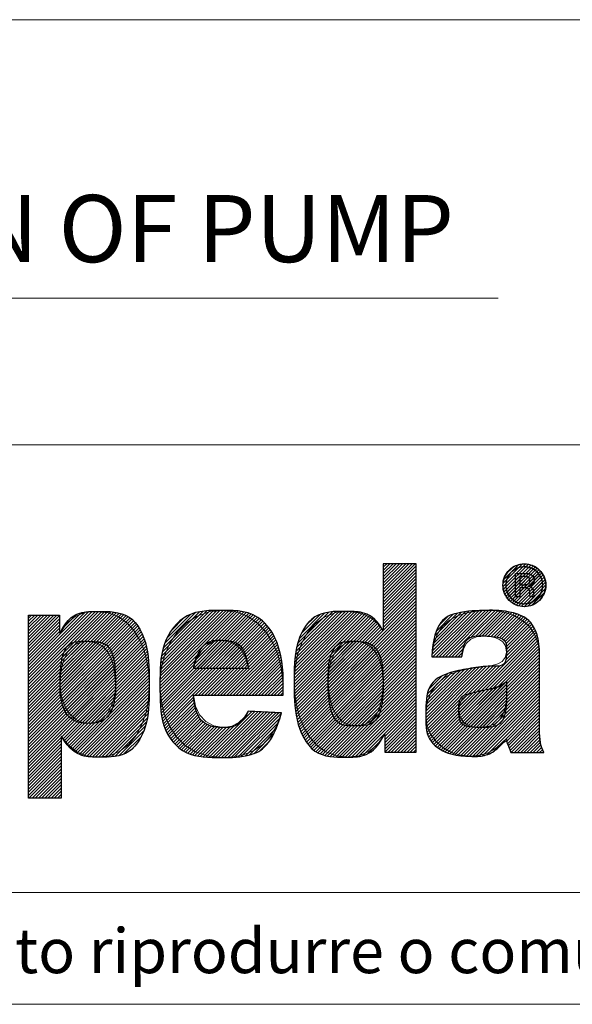
# Model space of a CAD drawing. Units: millimetres. Extents: x 0 to 210, y 1 to 298.
# Drawn here: x 53 to 78, y 1 to 45 of the extents above; entities that cross this region are included whole.
import ezdxf

# ---------------------------------------------------------------- set-up
doc = ezdxf.new("R2010")
doc.units = ezdxf.units.MM
doc.layers.add('1', color=3, linetype='Continuous')
doc.styles.add('SLDTEXTSTYLE23', font='TXT', dxfattribs={"width": 0.645})
doc.styles.add('SLDTEXTSTYLE25', font='TXT', dxfattribs={"width": 0.69})

# ---------------------------------------------------------------- blocks, each defined once
blk = doc.blocks.new('CALPEDA')
at = {"layer": '1', "color": 250, "linetype": 'Continuous', "lineweight": 18}
for p, q in [((17.9, 5.191), (17.823, 5.191)), ((17.823, 5.191), (17.823, 5.123)), ((17.823, 5.123), (17.823, 4.934)), ((17.823, 4.934), (17.823, 4.652)), ((18.073, 5.191), (17.9, 5.191)), ((18.309, 5.191), (18.073, 5.191)), ((18.576, 5.191), (18.309, 5.191)), ((18.841, 5.191), (18.576, 5.191)), ((19.071, 5.191), (18.841, 5.191)), ((19.234, 5.191), (19.071, 5.191)), ((19.295, 5.191), (19.234, 5.191)), ((19.295, 5.109), (19.295, 5.191)), ((19.295, 4.89), (19.295, 5.109)), ((19.295, 4.551), (19.295, 4.89)), ((23.24, 4.588), (23.454, 4.906)), ((23.454, 4.906), (23.754, 5.112)), ((23.844, 5.005), (23.546, 4.811)), ((23.754, 5.112), (24.13, 5.185)), ((24.129, 5.053), (23.844, 5.005)), ((24.477, 4.979), (24.129, 5.053)), ((24.13, 5.185), (24.489, 5.119)), ((24.714, 4.811), (24.477, 4.979)), ((24.489, 5.119), (24.809, 4.906)), ((24.809, 4.906), (25.016, 4.606)), ((17.823, 4.652), (17.823, 4.303)), ((19.295, 4.11), (19.295, 4.551)), ((23.174, 4.23), (23.24, 4.588)), ((23.379, 4.576), (23.306, 4.229)), ((23.546, 4.811), (23.379, 4.576)), ((23.744, 4.681), (23.744, 4.757)), ((23.744, 4.757), (23.798, 4.757)), ((23.744, 4.525), (23.744, 4.681)), ((23.744, 4.322), (23.744, 4.525)), ((23.798, 4.757), (23.918, 4.757)), ((23.918, 4.757), (24.043, 4.757)), ((23.99, 4.625), (23.928, 4.625)), ((23.928, 4.625), (23.928, 4.57)), ((23.928, 4.57), (23.928, 4.447)), ((23.928, 4.447), (23.928, 4.319)), ((24.056, 4.625), (23.99, 4.625)), ((24.043, 4.757), (24.113, 4.757)), ((24.088, 4.625), (24.056, 4.625)), ((24.302, 4.593), (24.088, 4.625)), ((24.113, 4.757), (24.172, 4.756)), ((24.172, 4.756), (24.401, 4.72)), ((24.313, 4.587), (24.302, 4.593)), ((24.383, 4.461), (24.313, 4.587)), ((24.319, 4.296), (24.384, 4.435)), ((24.384, 4.435), (24.383, 4.461)), ((24.401, 4.72), (24.502, 4.648)), ((24.502, 4.648), (24.565, 4.453)), ((24.565, 4.453), (24.56, 4.397)), ((24.906, 4.514), (24.714, 4.811)), ((24.954, 4.229), (24.906, 4.514)), ((25.016, 4.606), (25.09, 4.23)), ((17.823, 4.303), (17.823, 3.913)), ((19.295, 3.583), (19.295, 4.11)), ((23.247, 3.851), (23.174, 4.23)), ((23.306, 4.229), (23.354, 3.942)), ((23.744, 4.104), (23.744, 4.322)), ((23.744, 3.906), (23.744, 4.104)), ((23.928, 4.319), (23.928, 4.25)), ((23.928, 4.25), (23.964, 4.25)), ((23.989, 4.117), (23.928, 4.117)), ((23.928, 4.117), (23.928, 4.055)), ((23.928, 4.055), (23.928, 3.918)), ((23.964, 4.25), (24.035, 4.25)), ((24.048, 4.117), (23.989, 4.117)), ((24.035, 4.25), (24.097, 4.25)), ((24.076, 4.117), (24.048, 4.117)), ((24.273, 4.089), (24.076, 4.117)), ((24.097, 4.25), (24.275, 4.273)), ((24.284, 4.084), (24.273, 4.089)), ((24.275, 4.273), (24.319, 4.296)), ((24.375, 3.94), (24.284, 4.084)), ((24.462, 4.245), (24.309, 4.194)), ((24.309, 4.194), (24.326, 4.191)), ((24.326, 4.191), (24.49, 4.091)), ((24.56, 4.397), (24.462, 4.245)), ((24.49, 4.091), (24.548, 3.929)), ((24.881, 3.88), (24.954, 4.229)), ((25.09, 4.23), (25.023, 3.87)), ((17.823, 3.913), (17.823, 3.509)), ((19.295, 2.987), (19.295, 3.583)), ((23.452, 3.551), (23.247, 3.851)), ((23.354, 3.942), (23.545, 3.643)), ((23.769, 3.336), (23.452, 3.551)), ((23.545, 3.643), (23.783, 3.474)), ((23.744, 3.762), (23.744, 3.906)), ((23.744, 3.707), (23.744, 3.762)), ((23.807, 3.707), (23.744, 3.707)), ((23.888, 3.707), (23.807, 3.707)), ((23.928, 3.707), (23.888, 3.707)), ((23.928, 3.918), (23.928, 3.777)), ((23.928, 3.777), (23.928, 3.707)), ((24.384, 3.845), (24.375, 3.94)), ((24.384, 3.793), (24.384, 3.845)), ((24.384, 3.762), (24.384, 3.793)), ((24.388, 3.73), (24.384, 3.762)), ((24.388, 3.729), (24.388, 3.73)), ((24.39, 3.717), (24.388, 3.729)), ((24.393, 3.707), (24.39, 3.717)), ((24.455, 3.707), (24.393, 3.707)), ((24.418, 3.45), (24.714, 3.643)), ((24.528, 3.707), (24.455, 3.707)), ((24.809, 3.551), (24.507, 3.343)), ((24.565, 3.707), (24.528, 3.707)), ((24.548, 3.929), (24.548, 3.903)), ((24.548, 3.903), (24.548, 3.852)), ((24.548, 3.852), (24.55, 3.774)), ((24.55, 3.774), (24.559, 3.72)), ((24.559, 3.72), (24.565, 3.707)), ((24.714, 3.643), (24.881, 3.88)), ((25.023, 3.87), (24.809, 3.551)), ((10.636, 3.105), (10.043, 3.039)), ((11.238, 3.034), (10.636, 3.105)), ((17.823, 3.509), (17.823, 3.117)), ((17.823, 3.117), (17.823, 2.764)), ((22.487, 3.104), (22.002, 3.074)), ((22.883, 3.084), (22.487, 3.104)), ((23.277, 3.007), (22.883, 3.084)), ((24.13, 3.269), (23.769, 3.336)), ((23.783, 3.474), (24.129, 3.401)), ((24.129, 3.401), (24.418, 3.45)), ((24.507, 3.343), (24.13, 3.269)), ((3.357, 2.893), (1.972, 2.893)), ((1.972, -5.292), (1.972, 2.893)), ((3.357, 2.104), (3.357, 2.893)), ((4.053, 2.831), (3.681, 2.534)), ((4.483, 3.004), (4.053, 2.831)), ((4.956, 3.061), (4.483, 3.004)), ((5.527, 2.993), (4.956, 3.061)), ((5.969, 2.825), (5.527, 2.993)), ((6.347, 2.566), (5.969, 2.825)), ((9.506, 2.85), (9.032, 2.55)), ((10.043, 3.039), (9.506, 2.85)), ((11.752, 2.84), (11.238, 3.034)), ((12.197, 2.538), (11.752, 2.84)), ((15.182, 2.805), (14.775, 2.507)), ((15.662, 2.995), (15.182, 2.805)), ((16.215, 3.061), (15.662, 2.995)), ((16.673, 3.014), (16.215, 3.061)), ((17.01, 2.91), (16.673, 3.014)), ((17.319, 2.743), (17.01, 2.91)), ((17.59, 2.507), (17.319, 2.743)), ((17.823, 2.764), (17.823, 2.476)), ((19.295, 2.34), (19.295, 2.987)), ((20.782, 2.667), (20.48, 2.399)), ((21.142, 2.863), (20.782, 2.667)), ((21.551, 2.996), (21.142, 2.863)), ((22.002, 3.074), (21.551, 2.996)), ((23.665, 2.869), (23.277, 3.007)), ((24.027, 2.666), (23.665, 2.869)), ((24.342, 2.394), (24.027, 2.666)), ((3.681, 2.534), (3.377, 2.104)), ((6.664, 2.229), (6.347, 2.566)), ((6.921, 1.823), (6.664, 2.229)), ((9.032, 2.55), (8.628, 2.152)), ((12.572, 2.143), (12.197, 2.538)), ((14.775, 2.507), (14.441, 2.116)), ((17.812, 2.199), (17.59, 2.507)), ((17.823, 2.476), (17.823, 2.279)), ((17.823, 2.279), (17.823, 2.199)), ((19.295, 1.66), (19.295, 2.34)), ((20.48, 2.399), (20.243, 2.052)), ((24.592, 2.047), (24.342, 2.394)), ((3.377, 2.104), (3.357, 2.104)), ((7.118, 1.36), (6.921, 1.823)), ((8.628, 2.152), (8.299, 1.667)), ((10.239, 1.708), (10.606, 1.766)), ((10.606, 1.766), (10.956, 1.711)), ((12.875, 1.671), (12.572, 2.143)), ((14.441, 2.116), (14.18, 1.648)), ((17.823, 2.199), (17.802, 2.199)), ((17.802, 2.199), (17.812, 2.199)), ((20.243, 2.052), (20.08, 1.617)), ((21.539, 1.64), (21.734, 1.822)), ((21.734, 1.822), (21.993, 1.928)), ((21.993, 1.928), (22.392, 1.958)), ((22.392, 1.958), (22.587, 1.94)), ((22.587, 1.94), (22.796, 1.897)), ((22.796, 1.897), (22.997, 1.82)), ((22.997, 1.82), (23.167, 1.699)), ((24.756, 1.621), (24.592, 2.047)), ((3.736, 1.274), (3.959, 1.513)), ((3.959, 1.513), (4.247, 1.668)), ((4.247, 1.668), (4.639, 1.722)), ((4.639, 1.722), (4.995, 1.66)), ((4.995, 1.66), (5.28, 1.505)), ((5.28, 1.505), (5.5, 1.27)), ((7.257, 0.851), (7.118, 1.36)), ((8.299, 1.667), (8.055, 1.11)), ((9.699, 1.302), (9.941, 1.541)), ((9.941, 1.541), (10.239, 1.708)), ((10.956, 1.711), (11.251, 1.57)), ((11.251, 1.57), (11.491, 1.337)), ((11.491, 1.337), (11.672, 1.005)), ((13.105, 1.137), (12.875, 1.671)), ((14.18, 1.648), (13.993, 1.117)), ((15.667, 1.209), (15.905, 1.488)), ((15.905, 1.488), (16.215, 1.664)), ((16.215, 1.664), (16.609, 1.722)), ((16.609, 1.722), (16.966, 1.655)), ((16.966, 1.655), (17.263, 1.482)), ((17.263, 1.482), (17.499, 1.216)), ((19.295, 0.962), (19.295, 1.66)), ((20.08, 1.617), (19.995, 1.035)), ((21.345, 1.035), (21.409, 1.378)), ((21.409, 1.378), (21.539, 1.64)), ((23.167, 1.699), (23.287, 1.524)), ((23.287, 1.524), (23.332, 1.24)), ((24.815, 1.111), (24.756, 1.621)), ((3.463, 0.603), (3.573, 0.965)), ((3.573, 0.965), (3.736, 1.274)), ((5.5, 1.27), (5.66, 0.971)), ((5.66, 0.971), (5.769, 0.621)), ((8.055, 1.11), (7.9, 0.491)), ((9.403, 0.75), (9.519, 1.026)), ((9.519, 1.026), (9.699, 1.302)), ((11.672, 1.005), (11.802, 0.509)), ((13.261, 0.556), (13.105, 1.137)), ((13.993, 1.117), (13.88, 0.539)), ((15.499, 0.844), (15.667, 1.209)), ((17.499, 1.216), (17.672, 0.87)), ((19.295, 0.265), (19.295, 0.962)), ((19.995, 1.035), (20.07, 1.035)), ((20.07, 1.035), (20.262, 1.035)), ((20.262, 1.035), (20.524, 1.035)), ((20.524, 1.035), (20.811, 1.035)), ((20.811, 1.035), (21.075, 1.035)), ((21.075, 1.035), (21.268, 1.035)), ((21.268, 1.035), (21.345, 1.035)), ((23.278, 0.992), (23.146, 0.821)), ((23.332, 1.24), (23.278, 0.992)), ((24.815, 1.031), (24.815, 1.111)), ((24.815, 0.834), (24.815, 1.031)), ((3.4, 0.204), (3.463, 0.603)), ((5.769, 0.621), (5.832, 0.235)), ((7.34, 0.305), (7.257, 0.851)), ((7.9, 0.491), (7.843, -0.22)), ((9.358, 0.509), (9.403, 0.75)), ((9.437, 0.509), (9.358, 0.509)), ((9.628, 0.509), (9.437, 0.509)), ((9.904, 0.509), (9.628, 0.509)), ((10.236, 0.509), (9.904, 0.509)), ((10.596, 0.509), (10.236, 0.509)), ((10.954, 0.509), (10.596, 0.509)), ((11.282, 0.509), (10.954, 0.509)), ((11.552, 0.509), (11.282, 0.509)), ((11.734, 0.509), (11.552, 0.509)), ((11.802, 0.509), (11.734, 0.509)), ((13.341, -0.056), (13.261, 0.556)), ((13.88, 0.539), (13.841, -0.086)), ((15.399, 0.411), (15.499, 0.844)), ((17.672, 0.87), (17.78, 0.457)), ((17.78, 0.457), (17.821, -0.063)), ((21.636, 0.494), (21.247, 0.408)), ((22.051, 0.552), (21.636, 0.494)), ((22.389, 0.592), (22.051, 0.552)), ((22.691, 0.639), (22.389, 0.592)), ((22.947, 0.709), (22.691, 0.639)), ((23.146, 0.821), (22.947, 0.709)), ((24.815, 0.547), (24.815, 0.834)), ((24.815, 0.195), (24.815, 0.547)), ((3.377, -0.217), (3.4, 0.204)), ((5.832, 0.235), (5.857, -0.217)), ((7.367, -0.264), (7.34, 0.305)), ((15.367, -0.075), (15.399, 0.411)), ((19.295, -0.414), (19.295, 0.265)), ((20.512, 0.067), (20.202, -0.208)), ((20.867, 0.269), (20.512, 0.067)), ((21.247, 0.408), (20.867, 0.269)), ((24.815, -0.196), (24.815, 0.195)), ((3.41, -0.615), (3.377, -0.217)), ((5.857, -0.217), (5.839, -0.537)), ((7.33, -0.88), (7.367, -0.264)), ((7.843, -0.22), (7.891, -0.902)), ((13.344, -0.685), (13.341, -0.056)), ((13.841, -0.086), (13.87, -0.646)), ((15.391, -0.52), (15.367, -0.075)), ((17.821, -0.063), (17.806, -0.491)), ((19.295, -1.059), (19.295, -0.414)), ((20.202, -0.208), (19.955, -0.564)), ((22.145, -0.496), (22.463, -0.43)), ((22.463, -0.43), (22.772, -0.356)), ((22.772, -0.356), (23.051, -0.259)), ((23.051, -0.259), (23.334, -0.074)), ((23.334, -0.074), (23.334, -0.139)), ((23.334, -0.139), (23.334, -0.292)), ((23.334, -0.292), (23.334, -0.477)), ((24.815, -0.598), (24.815, -0.196)), ((3.498, -0.956), (3.41, -0.615)), ((5.776, -0.866), (5.669, -1.182)), ((5.839, -0.537), (5.776, -0.866)), ((7.22, -1.463), (7.33, -0.88)), ((9.435, -1.174), (9.345, -0.685)), ((9.345, -0.685), (9.423, -0.685)), ((9.423, -0.685), (9.641, -0.685)), ((9.641, -0.685), (9.969, -0.685)), ((9.969, -0.685), (10.38, -0.685)), ((10.38, -0.685), (10.847, -0.685)), ((10.847, -0.685), (11.341, -0.685)), ((11.341, -0.685), (11.836, -0.685)), ((11.836, -0.685), (12.304, -0.685)), ((12.304, -0.685), (12.716, -0.685)), ((12.716, -0.685), (13.045, -0.685)), ((13.045, -0.685), (13.264, -0.685)), ((13.264, -0.685), (13.344, -0.685)), ((13.87, -0.646), (13.956, -1.189)), ((15.459, -0.916), (15.391, -0.52)), ((17.806, -0.491), (17.753, -0.898)), ((19.955, -0.564), (19.79, -1.009)), ((21.341, -0.883), (21.488, -0.74)), ((21.488, -0.74), (21.67, -0.638)), ((21.67, -0.638), (21.876, -0.565)), ((21.876, -0.565), (22.145, -0.496)), ((23.33, -0.874), (23.31, -1.082)), ((23.334, -0.708), (23.33, -0.874)), ((23.334, -0.477), (23.334, -0.635)), ((23.334, -0.635), (23.334, -0.708)), ((24.815, -0.987), (24.815, -0.598)), ((3.64, -1.274), (3.498, -0.956)), ((3.833, -1.551), (3.64, -1.274)), ((5.669, -1.182), (5.516, -1.468)), ((7.891, -0.902), (8.032, -1.523)), ((9.618, -1.564), (9.435, -1.174)), ((13.956, -1.189), (14.099, -1.703)), ((15.575, -1.28), (15.459, -0.916)), ((15.744, -1.595), (15.575, -1.28)), ((17.654, -1.268), (17.501, -1.586)), ((17.753, -0.898), (17.654, -1.268)), ((19.295, -1.651), (19.295, -1.059)), ((19.79, -1.009), (19.725, -1.561)), ((21.209, -1.342), (21.244, -1.08)), ((21.244, -1.08), (21.341, -0.883)), ((23.263, -1.313), (23.176, -1.548)), ((23.31, -1.082), (23.263, -1.313)), ((24.815, -1.334), (24.815, -0.987)), ((4.077, -1.768), (3.833, -1.551)), ((5.314, -1.704), (5.064, -1.871)), ((5.516, -1.468), (5.314, -1.704)), ((7.037, -2.003), (7.22, -1.463)), ((8.032, -1.523), (8.263, -2.074)), ((9.89, -1.862), (9.618, -1.564)), ((11.616, -1.669), (11.364, -1.904)), ((11.786, -1.406), (11.616, -1.669)), ((11.863, -1.41), (11.786, -1.406)), ((12.038, -1.419), (11.863, -1.41)), ((12.278, -1.431), (12.038, -1.419)), ((12.55, -1.445), (12.278, -1.431)), ((12.82, -1.458), (12.55, -1.445)), ((13.054, -1.47), (12.82, -1.458)), ((13.04, -2.106), (13.281, -1.482)), ((13.219, -1.479), (13.054, -1.47)), ((13.281, -1.482), (13.219, -1.479)), ((14.099, -1.703), (14.301, -2.176)), ((15.97, -1.842), (15.744, -1.595)), ((17.501, -1.586), (17.286, -1.835)), ((19.295, -2.175), (19.295, -1.651)), ((19.725, -1.561), (19.779, -2.022)), ((21.263, -1.67), (21.209, -1.342)), ((21.407, -1.895), (21.263, -1.67)), ((23.176, -1.548), (23.038, -1.767)), ((24.815, -1.615), (24.815, -1.334)), ((24.815, -1.803), (24.815, -1.615)), ((4.37, -1.908), (4.077, -1.768)), ((4.71, -1.951), (4.37, -1.908)), ((5.064, -1.871), (4.71, -1.951)), ((6.782, -2.482), (7.037, -2.003)), ((8.263, -2.074), (8.577, -2.546)), ((10.248, -2.056), (9.89, -1.862)), ((10.688, -2.135), (10.248, -2.056)), ((11.054, -2.073), (10.688, -2.135)), ((11.364, -1.904), (11.054, -2.073)), ((12.761, -2.551), (13.04, -2.106)), ((14.301, -2.176), (14.561, -2.593)), ((16.257, -2.003), (15.97, -1.842)), ((16.609, -2.061), (16.257, -2.003)), ((16.999, -1.999), (16.609, -2.061)), ((17.286, -1.835), (16.999, -1.999)), ((19.295, -2.612), (19.295, -2.175)), ((19.779, -2.022), (19.939, -2.421)), ((21.619, -2.037), (21.407, -1.895)), ((21.875, -2.111), (21.619, -2.037)), ((22.154, -2.132), (21.875, -2.111)), ((22.558, -2.078), (22.154, -2.132)), ((22.836, -1.95), (22.558, -2.078)), ((23.038, -1.767), (22.836, -1.95)), ((24.811, -2.367), (24.815, -1.872)), ((24.815, -1.872), (24.815, -1.803)), ((3.428, -2.526), (3.449, -2.526)), ((3.428, -2.526), (3.428, -5.292)), ((3.449, -2.526), (3.748, -2.922)), ((6.455, -2.884), (6.782, -2.482)), ((8.577, -2.546), (8.97, -2.93)), ((12.426, -2.9), (12.761, -2.551)), ((14.561, -2.593), (14.88, -2.943)), ((17.566, -2.891), (17.874, -2.443)), ((17.874, -2.443), (17.895, -2.443)), ((17.895, -2.443), (17.895, -2.498)), ((17.895, -2.498), (17.895, -2.638)), ((17.895, -2.638), (17.895, -2.821)), ((19.295, -2.945), (19.295, -2.612)), ((19.939, -2.421), (20.184, -2.756)), ((22.907, -3.031), (23.33, -2.624)), ((23.33, -2.624), (23.359, -2.788)), ((24.833, -2.669), (24.811, -2.367)), ((3.748, -2.922), (4.12, -3.211)), ((6.055, -3.192), (6.455, -2.884)), ((8.97, -2.93), (9.439, -3.219)), ((12.041, -3.161), (12.426, -2.9)), ((14.88, -2.943), (15.257, -3.212)), ((17.184, -3.205), (17.566, -2.891)), ((17.895, -2.821), (17.895, -3.008)), ((17.895, -3.008), (17.895, -3.158)), ((19.295, -3.158), (19.295, -2.945)), ((20.184, -2.756), (20.494, -3.024)), ((20.494, -3.024), (20.848, -3.225)), ((22.512, -3.259), (22.907, -3.031)), ((23.359, -2.788), (23.417, -2.956)), ((23.417, -2.956), (23.523, -3.248)), ((24.873, -2.905), (24.833, -2.669)), ((24.93, -3.093), (24.873, -2.905)), ((4.12, -3.211), (4.545, -3.391)), ((4.545, -3.391), (5.039, -3.458)), ((5.039, -3.458), (5.583, -3.389)), ((5.583, -3.389), (6.055, -3.192)), ((9.439, -3.219), (9.977, -3.403)), ((9.977, -3.403), (10.636, -3.473)), ((10.636, -3.473), (11.141, -3.441)), ((11.141, -3.441), (11.611, -3.339)), ((11.611, -3.339), (12.041, -3.161)), ((15.257, -3.212), (15.694, -3.388)), ((15.694, -3.388), (16.247, -3.458)), ((16.247, -3.458), (16.739, -3.395)), ((16.739, -3.395), (17.184, -3.205)), ((17.895, -3.158), (17.895, -3.232)), ((17.895, -3.232), (17.953, -3.232)), ((17.953, -3.232), (18.106, -3.232)), ((18.106, -3.232), (18.323, -3.232)), ((18.323, -3.232), (18.574, -3.232)), ((18.574, -3.232), (18.827, -3.232)), ((18.827, -3.232), (19.052, -3.232)), ((19.052, -3.232), (19.218, -3.232)), ((19.218, -3.232), (19.295, -3.232)), ((19.295, -3.232), (19.295, -3.158)), ((20.848, -3.225), (21.225, -3.355)), ((21.225, -3.355), (21.636, -3.415)), ((21.636, -3.415), (22.087, -3.386)), ((22.087, -3.386), (22.512, -3.259)), ((23.523, -3.248), (23.585, -3.248)), ((23.585, -3.248), (23.747, -3.248)), ((23.747, -3.248), (23.978, -3.248)), ((23.978, -3.248), (24.244, -3.248)), ((24.244, -3.248), (24.512, -3.248)), ((24.512, -3.248), (24.749, -3.248)), ((24.749, -3.248), (24.923, -3.248)), ((24.923, -3.248), (25, -3.248)), ((25, -3.248), (24.93, -3.093)), ((1.972, -5.292), (3.428, -5.292))]:
    blk.add_line(p, q, dxfattribs=at)
blk = doc.blocks.new('SW_HATCH_8')
at = {"color": 0, "linetype": 'Continuous', "lineweight": 18}
for p, q in [((2.855, 0.168), (-0.135, -2.822)), ((2.996, 0.168), (-0.135, -2.964)), ((3.137, 0.168), (-0.135, -3.105)), ((2.711, 0.166), (-0.135, -2.681)), ((3.277, 0.165), (-0.135, -3.247)), ((2.564, 0.16), (-0.135, -2.54)), ((3.413, 0.16), (-0.135, -3.388)), ((3.545, 0.151), (-0.135, -3.53)), ((2.409, 0.146), (-0.135, -2.398)), ((3.672, 0.137), (-0.135, -3.671)), ((3.794, 0.117), (-0.135, -3.812)), ((2.235, 0.114), (-0.135, -2.257)), ((3.911, 0.092), (-0.135, -3.954)), ((4.021, 0.062), (-0.135, -4.095)), ((4.126, 0.025), (-0.135, -4.237)), ((0, 0), (-0.135, -0.135)), ((0.141, 0), (-0.135, -0.277)), ((0.283, 0), (-0.135, -0.418)), ((0.424, 0), (-0.135, -0.56)), ((0.566, 0), (-0.135, -0.701)), ((0.707, 0), (-0.135, -0.843)), ((0.849, 0), (-0.135, -0.984)), ((0.99, 0), (-0.135, -1.125)), ((1.131, 0), (-0.135, -1.267)), ((2.026, 0.046), (1.372, -0.608)), ((4.225, -0.018), (-0.135, -4.378)), ((1.249, -0.023), (-0.135, -1.408)), ((4.317, -0.067), (-0.135, -4.519)), ((4.402, -0.123), (-0.135, -4.661)), ((1.249, -0.165), (-0.135, -1.55)), ((4.482, -0.185), (-0.135, -4.802)), ((4.555, -0.253), (-0.135, -4.944)), ((1.249, -0.306), (-0.135, -1.691)), ((4.624, -0.326), (-0.135, -5.085)), ((4.688, -0.403), (-0.135, -5.227)), ((1.249, -0.448), (-0.135, -1.832)), ((4.748, -0.485), (-0.135, -5.368)), ((4.803, -0.571), (-0.135, -5.509)), ((1.249, -0.589), (-0.135, -1.974)), ((4.855, -0.66), (-0.135, -5.651)), ((1.249, -0.731), (-0.135, -2.115)), ((4.903, -0.754), (-0.135, -5.792)), ((4.948, -0.85), (-0.135, -5.934)), ((4.989, -0.95), (-0.135, -6.075)), ((5.027, -1.054), (-0.135, -6.217)), ((5.063, -1.16), (-0.135, -6.358)), ((5.094, -1.269), (-0.135, -6.499)), ((5.123, -1.382), (-0.135, -6.641)), ((5.149, -1.498), (-0.135, -6.782)), ((5.172, -1.616), (1.352, -5.437)), ((5.192, -1.738), (1.404, -5.525)), ((5.208, -1.863), (1.46, -5.612)), ((5.222, -1.99), (1.517, -5.695)), ((5.234, -2.12), (1.577, -5.777)), ((5.242, -2.253), (1.641, -5.854)), ((5.249, -2.388), (1.708, -5.929)), ((5.254, -2.524), (1.779, -5.999)), ((5.257, -2.663), (1.855, -6.064)), ((5.259, -2.802), (1.937, -6.124)), ((5.259, -2.943), (2.025, -6.177)), ((5.26, -3.084), (2.121, -6.223)), ((5.26, -3.226), (2.223, -6.262)), ((5.259, -3.367), (2.332, -6.294)), ((5.258, -3.51), (2.449, -6.32)), ((5.256, -3.654), (2.573, -6.337)), ((5.252, -3.799), (2.705, -6.346)), ((5.245, -3.947), (2.842, -6.35)), ((5.235, -4.099), (2.982, -6.352)), ((5.221, -4.254), (3.124, -6.352)), ((5.201, -4.416), (3.266, -6.351)), ((5.174, -4.584), (3.412, -6.346)), ((5.136, -4.763), (3.563, -6.336)), ((5.085, -4.956), (3.724, -6.317)), ((5.013, -5.169), (3.899, -6.284)), ((1.321, -5.467), (-0.135, -6.924)), ((1.321, -5.609), (-0.135, -7.065)), ((4.905, -5.419), (4.103, -6.221)), ((1.321, -5.75), (-0.135, -7.207)), ((1.321, -5.891), (-0.135, -7.348)), ((1.321, -6.033), (-0.135, -7.489)), ((4.672, -5.794), (4.418, -6.047)), ((1.321, -6.174), (-0.135, -7.631)), ((1.321, -6.316), (-0.135, -7.772)), ((1.321, -6.457), (-0.135, -7.914)), ((1.321, -6.598), (-0.135, -8.055)), ((1.321, -6.74), (-0.124, -8.185)), ((1.321, -6.881), (0.017, -8.185)), ((1.321, -7.023), (0.159, -8.185)), ((1.321, -7.164), (0.3, -8.185)), ((1.321, -7.306), (0.442, -8.185)), ((1.321, -7.447), (0.583, -8.185)), ((1.321, -7.588), (0.724, -8.185)), ((1.321, -7.73), (0.866, -8.185)), ((1.321, -7.871), (1.007, -8.185)), ((1.321, -8.013), (1.149, -8.185)), ((1.321, -8.154), (1.29, -8.185))]:
    blk.add_line(p, q, dxfattribs=at)
blk = doc.blocks.new('SW_HATCH_9')
at = {"color": 0, "linetype": 'Continuous', "lineweight": 18}
for p, q in [((-0.51, -2.207), (2.591, 0.894)), ((-0.51, -2.348), (2.728, 0.89)), ((-0.51, -2.49), (2.862, 0.882)), ((-0.508, -2.064), (2.451, 0.896)), ((-0.506, -1.92), (2.31, 0.896)), ((-0.501, -1.774), (2.169, 0.896)), ((-0.494, -1.626), (2.026, 0.895)), ((-0.483, -1.473), (1.882, 0.892)), ((-0.468, -1.316), (1.735, 0.886)), ((-0.51, -2.631), (2.992, 0.87)), ((-0.509, -2.772), (3.116, 0.853)), ((-0.507, -2.911), (3.236, 0.831)), ((-0.504, -3.049), (3.35, 0.804)), ((-0.499, -3.186), (3.459, 0.772)), ((-0.491, -3.32), (3.562, 0.734)), ((-0.482, -3.451), (3.661, 0.691)), ((-0.469, -3.58), (3.755, 0.644)), ((-0.453, -3.706), (3.845, 0.592)), ((-0.445, -1.152), (1.584, 0.877)), ((-0.434, -3.828), (3.93, 0.536)), ((-0.414, -0.979), (1.426, 0.86)), ((-0.411, -3.947), (4.011, 0.475)), ((-0.369, -0.793), (1.259, 0.834)), ((-0.303, -0.586), (1.075, 0.793)), ((-0.199, -0.34), (0.863, 0.722)), ((0, 0), (0.564, 0.564)), ((-0.385, -4.062), (4.088, 0.411)), ((-0.355, -4.173), (4.161, 0.343)), ((1.066, -2.894), (4.231, 0.271)), ((1.207, -2.894), (4.298, 0.196)), ((1.349, -2.894), (4.361, 0.118)), ((1.49, -2.894), (4.42, 0.036)), ((1.631, -2.894), (4.477, -0.048)), ((1.773, -2.894), (4.53, -0.137)), ((1.914, -2.894), (4.581, -0.228)), ((2.056, -2.894), (4.628, -0.322)), ((2.197, -2.894), (4.672, -0.419)), ((2.338, -2.894), (4.713, -0.519)), ((2.48, -2.894), (4.752, -0.622)), ((2.621, -2.894), (4.787, -0.728)), ((2.763, -2.894), (4.82, -0.837)), ((2.904, -2.894), (4.85, -0.948)), ((3.046, -2.894), (4.877, -1.063)), ((3.187, -2.894), (4.902, -1.18)), ((3.328, -2.894), (4.923, -1.299)), ((3.47, -2.894), (4.943, -1.421)), ((3.611, -2.894), (4.959, -1.546)), ((3.753, -2.894), (4.973, -1.673)), ((3.894, -2.894), (4.985, -1.803)), ((4.036, -2.894), (4.994, -1.936)), ((4.177, -2.894), (5.001, -2.07)), ((4.318, -2.894), (5.005, -2.208)), ((4.46, -2.894), (5.007, -2.347)), ((4.601, -2.894), (5.006, -2.489)), ((4.743, -2.894), (5.003, -2.634)), ((-0.321, -4.28), (0.998, -2.962)), ((4.884, -2.894), (4.997, -2.781)), ((-0.282, -4.384), (1.011, -3.09)), ((-0.24, -4.483), (1.028, -3.215)), ((-0.195, -4.579), (1.049, -3.336)), ((-0.145, -4.671), (1.074, -3.452)), ((-0.093, -4.76), (1.104, -3.563)), ((-0.036, -4.845), (1.14, -3.669)), ((0.023, -4.926), (1.182, -3.768)), ((0.087, -5.004), (1.23, -3.861)), ((0.154, -5.079), (1.286, -3.947)), ((1.547, -5.666), (3.59, -3.623)), ((1.68, -5.674), (3.724, -3.63)), ((1.817, -5.679), (3.859, -3.637)), ((1.955, -5.681), (3.993, -3.643)), ((2.096, -5.682), (4.128, -3.65)), ((2.237, -5.682), (4.263, -3.657)), ((2.379, -5.682), (4.397, -3.664)), ((2.522, -5.681), (4.532, -3.671)), ((2.666, -5.678), (4.666, -3.677)), ((2.814, -5.671), (4.801, -3.684)), ((2.967, -5.66), (4.926, -3.701)), ((3.126, -5.642), (4.864, -3.904)), ((3.412, -3.659), (3.455, -3.616)), ((0.224, -5.15), (1.35, -4.024)), ((0.298, -5.217), (1.423, -4.093)), ((0.377, -5.28), (1.504, -4.153)), ((0.459, -5.339), (1.594, -4.205)), ((0.546, -5.394), (1.691, -4.248)), ((0.637, -5.444), (1.798, -4.283)), ((0.734, -5.489), (1.913, -4.31)), ((0.835, -5.529), (2.037, -4.327)), ((0.942, -5.563), (2.168, -4.337)), ((1.054, -5.593), (2.304, -4.342)), ((1.171, -5.618), (2.443, -4.345)), ((1.292, -5.638), (2.593, -4.337)), ((1.417, -5.654), (2.78, -4.291)), ((3.296, -5.614), (4.791, -4.118)), ((3.479, -5.572), (4.703, -4.348)), ((3.683, -5.51), (4.587, -4.606)), ((3.956, -5.378), (4.391, -4.943))]:
    blk.add_line(p, q, dxfattribs=at)
blk = doc.blocks.new('SW_HATCH_10')
at = {"color": 0, "linetype": 'Continuous', "lineweight": 18}
for p, q in [((0.458, 0.034), (-0.78, -1.204)), ((0.321, 0.038), (-0.76, -1.043)), ((0.174, 0.033), (-0.714, -0.855)), ((0.594, 0.028), (-0.658, -1.223)), ((0, 0), (-0.622, -0.622)), ((0.725, 0.018), (-0.516, -1.223)), ((0.849, 0.001), (-0.375, -1.223)), ((0.964, -0.026), (-0.233, -1.223)), ((1.069, -0.063), (-0.092, -1.223)), ((1.164, -0.108), (0.049, -1.223)), ((1.249, -0.166), (0.191, -1.223)), ((1.321, -0.235), (0.332, -1.223)), ((1.382, -0.315), (0.474, -1.223)), ((1.434, -0.404), (0.615, -1.223)), ((1.479, -0.501), (0.757, -1.223)), ((1.518, -0.603), (0.898, -1.223)), ((1.552, -0.71), (1.039, -1.223)), ((1.583, -0.821), (1.181, -1.223)), ((1.61, -0.936), (1.322, -1.223)), ((1.634, -1.053), (1.464, -1.223)), ((1.655, -1.173), (1.605, -1.223))]:
    blk.add_line(p, q, dxfattribs=at)
blk = doc.blocks.new('SW_HATCH_11')
at = {"color": 0, "linetype": 'Continuous', "lineweight": 18}
for p, q in [((3.459, 2.752), (3.477, 2.77)), ((3.459, 2.611), (3.619, 2.77)), ((3.459, 2.469), (3.76, 2.77)), ((3.459, 2.328), (3.901, 2.77)), ((3.459, 2.186), (4.043, 2.77)), ((3.459, 2.045), (4.184, 2.77)), ((3.459, 1.904), (4.326, 2.77)), ((3.459, 1.762), (4.467, 2.77)), ((3.459, 1.621), (4.608, 2.77)), ((3.459, 1.479), (4.75, 2.77)), ((3.459, 1.338), (4.891, 2.77)), ((3.459, 1.197), (4.932, 2.669)), ((3.459, 1.055), (4.932, 2.528)), ((3.459, 0.914), (4.932, 2.386)), ((3.459, 0.772), (4.932, 2.245)), ((3.459, 0.631), (4.932, 2.103)), ((3.459, 0.489), (4.932, 1.962)), ((3.459, 0.348), (4.932, 1.82)), ((3.459, 0.207), (4.932, 1.679)), ((3.459, 0.065), (4.932, 1.538)), ((3.459, -0.076), (4.932, 1.396)), ((-0.391, -4.209), (4.932, 1.113)), ((-0.363, -4.322), (4.932, 0.972)), ((3.459, -0.218), (4.932, 1.255)), ((-0.522, -2.36), (2.436, 0.598)), ((-0.522, -2.502), (2.552, 0.572)), ((-0.522, -2.643), (2.662, 0.541)), ((-0.522, -2.784), (2.763, 0.501)), ((-0.521, -2.218), (2.314, 0.617)), ((-0.52, -2.075), (2.186, 0.63)), ((-0.52, -2.924), (2.857, 0.452)), ((-0.516, -1.931), (2.051, 0.637)), ((-0.511, -1.784), (1.912, 0.639)), ((-0.502, -1.634), (1.771, 0.64)), ((-0.49, -1.48), (1.63, 0.64)), ((-0.472, -1.321), (1.487, 0.638)), ((-0.448, -1.155), (1.341, 0.634)), ((-0.414, -0.98), (1.189, 0.623)), ((-0.367, -0.791), (1.029, 0.604)), ((-0.332, -4.433), (4.932, 0.831)), ((-0.3, -0.583), (0.854, 0.571)), ((-0.297, -4.54), (4.932, 0.689)), ((-0.261, -4.645), (4.932, 0.548)), ((-0.199, -0.34), (0.653, 0.512)), ((-0.518, -3.063), (2.942, 0.396)), ((-0.513, -3.2), (3.021, 0.334)), ((-0.507, -3.336), (3.094, 0.266)), ((-0.499, -3.469), (3.163, 0.193)), ((-0.488, -3.599), (3.227, 0.116)), ((-0.474, -3.727), (3.287, 0.035)), ((-0.221, -4.746), (4.932, 0.406)), ((-0.178, -4.845), (4.932, 0.265)), ((-0.132, -4.941), (4.932, 0.123)), ((0, 0), (0.367, 0.367)), ((-0.458, -3.852), (3.345, -0.05)), ((-0.438, -3.974), (3.399, -0.137)), ((-0.416, -4.093), (3.455, -0.222)), ((-0.083, -5.033), (4.932, -0.018)), ((-0.031, -5.122), (4.932, -0.159)), ((0.024, -5.208), (4.932, -0.301)), ((0.084, -5.29), (4.932, -0.442)), ((0.147, -5.368), (4.932, -0.584)), ((0.215, -5.442), (4.932, -0.725)), ((0.287, -5.511), (4.932, -0.867)), ((0.365, -5.575), (4.932, -1.008)), ((0.449, -5.632), (4.932, -1.149)), ((0.539, -5.683), (4.932, -1.291)), ((0.636, -5.728), (4.932, -1.432)), ((0.738, -5.767), (4.932, -1.574)), ((0.847, -5.799), (4.932, -1.715)), ((0.962, -5.826), (4.932, -1.856)), ((1.083, -5.847), (4.932, -1.998)), ((1.209, -5.862), (4.932, -2.139)), ((1.341, -5.872), (4.932, -2.281)), ((1.477, -5.877), (4.932, -2.422)), ((1.616, -5.879), (4.932, -2.564)), ((1.757, -5.88), (4.932, -2.705)), ((1.899, -5.879), (4.932, -2.846)), ((2.042, -5.877), (4.932, -2.988)), ((2.191, -5.87), (4.932, -3.129)), ((2.349, -5.853), (4.932, -3.271)), ((2.528, -5.816), (4.932, -3.412)), ((3.532, -4.953), (4.932, -3.554)), ((3.532, -5.095), (4.932, -3.695)), ((3.532, -5.236), (4.932, -3.836)), ((3.532, -5.378), (4.932, -3.978)), ((3.532, -5.519), (4.932, -4.119)), ((3.539, -5.654), (4.932, -4.261)), ((3.68, -5.654), (4.932, -4.402)), ((3.821, -5.654), (4.932, -4.543)), ((3.963, -5.654), (4.932, -4.685)), ((4.104, -5.654), (4.932, -4.826)), ((2.749, -5.736), (3.373, -5.113)), ((4.246, -5.654), (4.932, -4.968)), ((4.387, -5.654), (4.932, -5.109)), ((4.529, -5.654), (4.932, -5.251)), ((4.67, -5.654), (4.932, -5.392)), ((4.811, -5.654), (4.932, -5.533))]:
    blk.add_line(p, q, dxfattribs=at)
blk = doc.blocks.new('SW_HATCH_12')
at = {"color": 0, "linetype": 'Continuous', "lineweight": 18}
for p, q in [((1.247, 0.257), (-0.712, -1.702)), ((1.095, 0.247), (-0.701, -1.549)), ((0.939, 0.232), (-0.684, -1.391)), ((1.395, 0.264), (-0.665, -1.797)), ((0.778, 0.212), (-0.662, -1.228)), ((0.609, 0.185), (-0.631, -1.056)), ((0.431, 0.148), (-0.588, -0.871)), ((1.541, 0.268), (-0.524, -1.797)), ((0.24, 0.099), (-0.524, -0.665)), ((0, 0), (-0.402, -0.402)), ((1.685, 0.271), (-0.383, -1.797)), ((1.83, 0.274), (-0.241, -1.797)), ((1.972, 0.275), (-0.1, -1.797)), ((2.112, 0.273), (0.042, -1.797)), ((2.247, 0.268), (1.063, -0.917)), ((2.378, 0.257), (1.245, -0.876)), ((2.505, 0.242), (1.398, -0.865)), ((2.627, 0.223), (1.537, -0.867)), ((2.745, 0.2), (1.672, -0.873)), ((2.861, 0.174), (1.806, -0.881)), ((2.973, 0.145), (1.938, -0.891)), ((3.083, 0.113), (2.065, -0.905)), ((3.188, 0.076), (2.188, -0.923)), ((3.287, 0.035), (2.304, -0.949)), ((3.381, -0.013), (2.408, -0.986)), ((3.469, -0.067), (2.497, -1.039)), ((3.55, -0.127), (2.563, -1.114)), ((3.626, -0.193), (2.604, -1.215)), ((3.816, -0.427), (2.618, -1.625)), ((3.695, -0.265), (2.621, -1.339)), ((3.758, -0.343), (2.623, -1.478)), ((3.954, -0.713), (-0.817, -5.484)), ((3.989, -0.819), (-0.761, -5.569)), ((3.913, -0.612), (2.585, -1.941)), ((3.867, -0.517), (2.609, -1.775)), ((4.019, -0.93), (-0.698, -5.647)), ((4.045, -1.046), (-0.628, -5.72)), ((4.065, -1.167), (-0.554, -5.786)), ((4.081, -1.293), (-0.475, -5.849)), ((0.739, -1.241), (0.183, -1.797)), ((4.092, -1.423), (-0.391, -5.906)), ((4.099, -1.557), (-0.303, -5.96)), ((4.102, -1.696), (-0.211, -6.009)), ((0.68, -1.441), (0.325, -1.797)), ((0.651, -1.611), (0.466, -1.797)), ((4.102, -1.837), (-0.115, -6.054)), ((4.102, -1.979), (-0.014, -6.095)), ((4.102, -2.12), (0.091, -6.132)), ((0.634, -1.77), (0.607, -1.797)), ((1.419, -2.258), (-0.989, -4.666)), ((1.254, -2.282), (-0.989, -4.525)), ((1.085, -2.309), (-0.988, -4.382)), ((0.916, -2.337), (-0.986, -4.239)), ((1.578, -2.24), (-0.985, -4.803)), ((0.746, -2.365), (-0.983, -4.095)), ((0.573, -2.396), (-0.978, -3.948)), ((1.732, -2.228), (-0.975, -4.935)), ((0.395, -2.433), (-0.968, -3.796)), ((1.877, -2.224), (-0.96, -5.061)), ((0.207, -2.48), (-0.951, -3.638)), ((2.018, -2.224), (-0.937, -5.179)), ((0.001, -2.544), (-0.922, -3.467)), ((2.161, -2.223), (-0.905, -5.29)), ((2.316, -2.209), (-0.866, -5.391)), ((-0.235, -2.639), (-0.866, -3.27)), ((4.102, -2.262), (0.201, -6.163)), ((4.102, -2.403), (0.316, -6.189)), ((4.102, -2.544), (0.437, -6.21)), ((4.102, -2.686), (0.563, -6.225)), ((4.102, -2.827), (0.694, -6.235)), ((4.102, -2.969), (0.828, -6.243)), ((4.102, -3.11), (0.964, -6.249)), ((4.102, -3.252), (1.101, -6.253)), ((4.102, -3.393), (1.241, -6.255)), ((4.102, -3.534), (1.388, -6.249)), ((4.102, -3.676), (1.549, -6.229)), ((4.102, -3.817), (1.739, -6.181)), ((4.102, -3.959), (2.003, -6.058)), ((4.102, -4.1), (2.62, -5.582)), ((4.102, -4.242), (2.659, -5.685)), ((4.102, -4.383), (2.702, -5.783)), ((4.102, -4.524), (2.744, -5.882)), ((4.102, -4.666), (2.782, -5.986)), ((4.099, -4.811), (2.83, -6.079)), ((4.096, -4.955), (2.972, -6.079)), ((4.096, -5.097), (3.113, -6.079)), ((4.099, -5.235), (3.255, -6.079)), ((4.107, -5.368), (3.396, -6.079)), ((4.119, -5.498), (3.537, -6.079)), ((4.137, -5.621), (3.679, -6.079)), ((4.16, -5.739), (3.82, -6.079)), ((4.191, -5.85), (3.962, -6.079)), ((4.228, -5.954), (4.103, -6.079)), ((4.272, -6.051), (4.244, -6.079))]:
    blk.add_line(p, q, dxfattribs=at)
blk = doc.blocks.new('SW_HATCH_13')
at = {"color": 0, "linetype": 'Continuous', "lineweight": 18}
for p, q in [((1.779, 0.506), (-0.052, -1.325)), ((1.889, 0.475), (0.04, -1.374)), ((0.578, 0.154), (-0.236, -0.66)), ((0.761, 0.196), (-0.235, -0.801)), ((0.393, 0.111), (-0.235, -0.517)), ((0.941, 0.234), (-0.229, -0.936)), ((0.207, 0.066), (-0.226, -0.368)), ((1.116, 0.267), (-0.212, -1.061)), ((0, 0), (-0.186, -0.186)), ((1.288, 0.298), (-0.18, -1.17)), ((1.476, 0.345), (-0.127, -1.258)), ((1.889, 0.334), (0.148, -1.408)), ((1.889, 0.192), (0.266, -1.431)), ((1.889, 0.051), (0.394, -1.444)), ((1.889, -0.091), (0.53, -1.45)), ((1.886, -0.235), (0.669, -1.452)), ((1.88, -0.383), (0.811, -1.452)), ((1.868, -0.537), (0.953, -1.451)), ((1.846, -0.699), (1.102, -1.444)), ((1.808, -0.879), (1.267, -1.42)), ((1.721, -1.108), (1.485, -1.344))]:
    blk.add_line(p, q, dxfattribs=at)
blk = doc.blocks.new('SW_HATCH_14')
at = {"color": 0, "linetype": 'Continuous', "lineweight": 18}
for p, q in [((0, 0), (-0.026, -0.026)), ((0.141, 0), (-0.026, -0.168)), ((0.283, 0), (-0.026, -0.309)), ((0.423, -0.001), (-0.026, -0.45)), ((0.553, -0.013), (-0.026, -0.592)), ((0.658, -0.049), (-0.026, -0.733)), ((0.745, -0.104), (0.209, -0.64)), ((0.789, -0.2), (0.35, -0.64)), ((0.794, -0.337), (0.572, -0.559)), ((0.158, -0.691), (-0.026, -0.875)), ((0.158, -0.832), (-0.026, -1.016)), ((0.566, -0.566), (0.475, -0.656)), ((0.667, -0.606), (0.564, -0.709)), ((0.731, -0.683), (0.607, -0.807)), ((0.774, -0.782), (0.614, -0.942)), ((0.158, -0.973), (0.081, -1.05)), ((0.777, -0.92), (0.647, -1.05)), ((0.792, -1.046), (0.788, -1.05))]:
    blk.add_line(p, q, dxfattribs=at)
blk = doc.blocks.new('SW_HATCH_15')
at = {"color": 0, "linetype": 'Continuous', "lineweight": 18}
for p, q in [((0, 0), (0.134, 0.134)), ((0, -0.141), (0.269, 0.128)), ((0.041, -0.242), (0.381, 0.098)), ((0.183, -0.242), (0.448, 0.024)), ((0.348, -0.218), (0.453, -0.112))]:
    blk.add_line(p, q, dxfattribs=at)
blk = doc.blocks.new('SW_HATCH_16')
at = {"color": 0, "linetype": 'Continuous', "lineweight": 18}
for p, q in [((1.008, 0.018), (-0.627, -1.617)), ((0.878, 0.029), (-0.623, -1.472)), ((0.743, 0.036), (-0.616, -1.323)), ((0.605, 0.039), (-0.605, -1.171)), ((0.467, 0.042), (-0.589, -1.013)), ((0.324, 0.041), (-0.564, -0.847)), ((0.173, 0.031), (-0.526, -0.668)), ((0, 0), (-0.463, -0.463)), ((1.346, -0.069), (-0.632, -2.046)), ((1.244, -0.029), (-0.631, -1.904)), ((1.131, -0.001), (-0.63, -1.761)), ((1.435, -0.121), (-0.629, -2.184)), ((1.511, -0.187), (-0.62, -2.317)), ((1.574, -0.264), (-0.605, -2.444)), ((1.628, -0.351), (-0.584, -2.564)), ((1.674, -0.448), (-0.558, -2.679)), ((1.712, -0.551), (-0.527, -2.79)), ((1.744, -0.661), (-0.492, -2.896)), ((1.77, -0.776), (-0.452, -2.997)), ((1.791, -0.896), (-0.406, -3.093)), ((1.808, -1.02), (-0.353, -3.182)), ((1.822, -1.148), (-0.294, -3.264)), ((1.832, -1.279), (-0.227, -3.338)), ((1.839, -1.414), (-0.152, -3.405)), ((1.844, -1.55), (-0.069, -3.463)), ((1.846, -1.689), (0.022, -3.513)), ((1.848, -1.829), (0.122, -3.555)), ((1.849, -1.969), (0.23, -3.589)), ((1.848, -2.112), (0.347, -3.613)), ((1.842, -2.259), (0.472, -3.629)), ((1.828, -2.414), (0.607, -3.635)), ((1.803, -2.581), (0.751, -3.633)), ((1.766, -2.76), (0.909, -3.617)), ((1.71, -2.957), (1.09, -3.577)), ((1.572, -3.236), (1.358, -3.45))]:
    blk.add_line(p, q, dxfattribs=at)
blk = doc.blocks.new('SW_HATCH_17')
at = {"color": 0, "linetype": 'Continuous', "lineweight": 18}
for p, q in [((0.866, 0.017), (-0.667, -1.515)), ((0.735, 0.028), (-0.664, -1.371)), ((0.599, 0.033), (-0.657, -1.223)), ((0.461, 0.036), (-0.646, -1.07)), ((0.319, 0.037), (-0.625, -0.908)), ((0.17, 0.028), (-0.591, -0.732)), ((0, 0), (-0.527, -0.527)), ((0.986, -0.004), (-0.667, -1.657)), ((1.096, -0.036), (-0.667, -1.799)), ((1.194, -0.079), (-0.667, -1.94)), ((1.283, -0.132), (-0.665, -2.08)), ((1.362, -0.194), (-0.662, -2.217)), ((1.433, -0.264), (-0.655, -2.352)), ((1.496, -0.343), (-0.645, -2.484)), ((1.551, -0.429), (-0.631, -2.611)), ((1.598, -0.523), (-0.613, -2.735)), ((1.639, -0.624), (-0.591, -2.854)), ((1.674, -0.73), (-0.565, -2.969)), ((1.703, -0.843), (-0.534, -3.079)), ((1.727, -0.96), (-0.497, -3.184)), ((1.747, -1.082), (-0.455, -3.284)), ((1.762, -1.208), (-0.407, -3.377)), ((1.773, -1.338), (-0.351, -3.462)), ((1.781, -1.471), (-0.285, -3.538)), ((1.786, -1.608), (-0.209, -3.603)), ((1.787, -1.748), (-0.12, -3.655)), ((1.786, -1.89), (-0.018, -3.695)), ((1.784, -2.034), (0.096, -3.722)), ((1.779, -2.181), (0.221, -3.738)), ((1.771, -2.33), (0.355, -3.747)), ((1.76, -2.482), (0.494, -3.749)), ((1.744, -2.64), (0.635, -3.749)), ((1.721, -2.805), (0.778, -3.747)), ((1.686, -2.981), (0.93, -3.737)), ((1.629, -3.179), (1.102, -3.707)), ((1.455, -3.495), (1.39, -3.559))]:
    blk.add_line(p, q, dxfattribs=at)
blk = doc.blocks.new('SW_HATCH_18')
at = {"color": 0, "linetype": 'Continuous', "lineweight": 18}
for p, q in [((0.552, 0.127), (-0.469, -0.893)), ((0.41, 0.127), (-0.468, -0.751)), ((0.678, 0.112), (-0.453, -1.019)), ((0.242, 0.1), (-0.442, -0.583)), ((0.79, 0.083), (-0.425, -1.132)), ((0.892, 0.043), (-0.385, -1.233)), ((0, 0), (-0.341, -0.341)), ((0.984, -0.006), (-0.335, -1.325)), ((1.067, -0.064), (-0.278, -1.409)), ((1.144, -0.129), (-0.212, -1.485)), ((1.213, -0.201), (-0.14, -1.555)), ((1.276, -0.28), (-0.062, -1.617)), ((1.331, -0.366), (0.025, -1.672)), ((1.377, -0.462), (0.12, -1.718)), ((1.413, -0.567), (0.226, -1.754)), ((1.436, -0.685), (0.344, -1.778)), ((1.446, -0.817), (0.476, -1.787)), ((1.436, -0.968), (0.626, -1.778)), ((1.391, -1.155), (0.813, -1.733))]:
    blk.add_line(p, q, dxfattribs=at)
blk = doc.blocks.new('SW_HATCH_19')
at = {"color": 0, "linetype": 'Continuous', "lineweight": 18}
for p, q in [((-0.03, -0.172), (0.725, 0.584)), ((-0.03, -0.313), (0.866, 0.583)), ((-0.011, -0.435), (0.988, 0.564)), ((0, 0), (0.553, 0.553)), ((0.022, -0.544), (1.096, 0.53)), ((0.067, -0.64), (1.192, 0.485)), ((0.122, -0.726), (1.277, 0.429)), ((0.187, -0.803), (1.354, 0.364)), ((0.259, -0.873), (1.423, 0.292)), ((0.339, -0.934), (1.484, 0.211)), ((0.429, -0.986), (1.536, 0.122)), ((0.529, -1.026), (1.577, 0.021)), ((0.643, -1.054), (1.604, -0.093)), ((0.773, -1.066), (1.616, -0.223)), ((0.923, -1.056), (1.606, -0.374)), ((1.121, -1), (1.549, -0.572))]:
    blk.add_line(p, q, dxfattribs=at)

msp = doc.modelspace()

# ---------------------------------------------------------------- linework, layer by layer
at = {"layer": '1', "color": 250, "linetype": 'Continuous', "lineweight": 18}
for p, q in [((205, 45), (24, 45)), ((29.514, 32.551), (74.463, 32.551)), ((150, 26), (24, 26)), ((205, 6), (24, 6)), ((0, 1), (210, 1))]:
    msp.add_line(p, q, dxfattribs=at)
at = {"layer": '1'}
for p, q in [((70.795, 20.691), (69.323, 20.691)), ((69.323, 20.691), (69.323, 17.699)), ((70.795, 12.268), (70.795, 20.691)), ((75.244, 19.207), (75.244, 20.257)), ((75.244, 20.257), (75.613, 20.257)), ((75.588, 20.125), (75.428, 20.125)), ((75.428, 20.125), (75.428, 19.75)), ((75.428, 19.75), (75.597, 19.75)), ((75.576, 19.617), (75.428, 19.617)), ((75.428, 19.617), (75.428, 19.207)), ((76.048, 19.429), (76.048, 19.352)), ((75.428, 19.207), (75.244, 19.207)), ((75.884, 19.262), (75.884, 19.345)), ((75.888, 19.229), (75.884, 19.262)), ((76.065, 19.207), (75.893, 19.207)), ((76.059, 19.22), (76.065, 19.207)), ((53.472, 10.208), (53.472, 18.393)), ((53.472, 18.393), (54.857, 18.393)), ((54.857, 18.393), (54.857, 17.604)), ((54.857, 17.604), (54.877, 17.604)), ((69.323, 17.699), (69.312, 17.699)), ((71.495, 16.535), (72.845, 16.535)), ((76.315, 13.628), (76.315, 16.611)), ((63.302, 16.009), (60.858, 16.009)), ((74.834, 15.426), (74.834, 14.792)), ((60.845, 14.815), (64.844, 14.815)), ((64.781, 14.018), (63.286, 14.094)), ((54.949, 12.974), (54.928, 12.974)), ((54.928, 12.974), (54.928, 10.208)), ((69.374, 13.057), (69.395, 13.057)), ((69.395, 13.057), (69.395, 12.268)), ((69.395, 12.268), (70.795, 12.268)), ((75.023, 12.252), (76.5, 12.252)), ((54.928, 10.208), (53.472, 10.208))]:
    msp.add_line(p, q, dxfattribs=at)
for points, knots in [([(74.954, 20.406), (75.141, 20.592), (75.366, 20.685), (75.63, 20.685), (75.895, 20.685), (76.122, 20.592), (76.309, 20.406)], [4, 4, 4, 4, 5, 5, 5, 6, 6, 6, 6]), ([(74.952, 19.051), (74.766, 19.237), (74.674, 19.464), (74.674, 19.73), (74.674, 19.994), (74.767, 20.219), (74.954, 20.406)], [2, 2, 2, 2, 3, 3, 3, 4, 4, 4, 4]), ([(75.046, 20.311), (74.886, 20.15), (74.806, 19.956), (74.806, 19.729), (74.806, 19.5), (74.885, 19.304), (75.045, 19.143)], [0, 0, 0, 0, 1, 1, 1, 2, 2, 2, 2]), ([(76.214, 20.311), (76.052, 20.472), (75.858, 20.553), (75.629, 20.553), (75.402, 20.553), (75.207, 20.472), (75.046, 20.311)], [6, 6, 6, 6, 7, 7, 7, 8, 8, 8, 8]), ([(76.214, 19.143), (76.374, 19.304), (76.454, 19.5), (76.454, 19.729), (76.454, 19.956), (76.374, 20.15), (76.214, 20.311)], [4, 4, 4, 4, 5, 5, 5, 6, 6, 6, 6]), ([(76.309, 20.406), (76.496, 20.22), (76.59, 19.995), (76.59, 19.73), (76.59, 19.465), (76.496, 19.238), (76.309, 19.051)], [6, 6, 6, 6, 7, 7, 7, 8, 8, 8, 8]), ([(76.309, 19.051), (76.122, 18.863), (75.895, 18.769), (75.63, 18.769), (75.364, 18.769), (75.138, 18.863), (74.952, 19.051)], [0, 0, 0, 0, 1, 1, 1, 2, 2, 2, 2]), ([(75.045, 19.143), (75.205, 18.982), (75.4, 18.901), (75.629, 18.901), (75.859, 18.901), (76.053, 18.982), (76.214, 19.143)], [2, 2, 2, 2, 3, 3, 3, 4, 4, 4, 4])]:
    msp.add_open_spline(points, degree=3, knots=knots, dxfattribs=at)
for points in [[(75.613, 20.257), (75.744, 20.257), (75.84, 20.245), (75.901, 20.22), (76.01, 20.174), (76.065, 20.085), (76.065, 19.953), (76.065, 19.858), (76.03, 19.789), (75.962, 19.745), (75.925, 19.721), (75.874, 19.704), (75.809, 19.694), (75.892, 19.681), (75.952, 19.646), (75.99, 19.591), (76.028, 19.536), (76.048, 19.482), (76.048, 19.429)], [(75.813, 20.087), (75.767, 20.112), (75.691, 20.125), (75.588, 20.125)], [(75.597, 19.75), (75.676, 19.75), (75.735, 19.757), (75.775, 19.773), (75.847, 19.801), (75.884, 19.855), (75.884, 19.935), (75.884, 20.01), (75.861, 20.061), (75.813, 20.087)], [(75.884, 19.345), (75.884, 19.466), (75.851, 19.545), (75.784, 19.584), (75.744, 19.606), (75.675, 19.617), (75.576, 19.617)], [(75.893, 19.207), (75.892, 19.21), (75.891, 19.214), (75.89, 19.217), (75.89, 19.221), (75.889, 19.225), (75.888, 19.229)], [(76.048, 19.352), (76.048, 19.328), (76.048, 19.302), (76.05, 19.274), (76.052, 19.247), (76.055, 19.228), (76.059, 19.22)], [(54.877, 17.604), (55.226, 18.262), (55.8, 18.561), (56.456, 18.561), (58.118, 18.561), (58.867, 16.994), (58.867, 15.236), (58.867, 13.584), (58.087, 12.042), (56.539, 12.042), (55.903, 12.042), (55.297, 12.365), (54.949, 12.974)], [(64.844, 14.815), (64.95, 16.717), (63.998, 18.605), (62.136, 18.605), (60.475, 18.605), (59.343, 17.135), (59.343, 15.28), (59.343, 13.366), (60.411, 12.027), (62.136, 12.027), (63.373, 12.027), (64.358, 12.559), (64.781, 14.018)], [(69.312, 17.699), (68.97, 18.309), (68.348, 18.561), (67.715, 18.561), (66.139, 18.561), (65.341, 17.077), (65.341, 15.414), (65.341, 13.703), (66.129, 12.042), (67.747, 12.042), (68.431, 12.042), (69.032, 12.387), (69.374, 13.057)], [(76.315, 16.611), (76.315, 18.094), (74.97, 18.624), (73.987, 18.605), (72.642, 18.578), (71.577, 18.126), (71.495, 16.535)], [(56.21, 13.549), (55.343, 13.524), (54.868, 14.474), (54.877, 15.283), (54.888, 16.288), (55.185, 17.247), (55.821, 17.23), (56.136, 17.222)], [(56.136, 17.222), (56.451, 17.214), (57.075, 17.198), (57.348, 16.264), (57.357, 15.283), (57.364, 14.543), (57.009, 13.571), (56.21, 13.549)], [(60.858, 16.009), (60.877, 16.433), (61.344, 17.294), (62.106, 17.266), (62.746, 17.243), (63.164, 16.87), (63.302, 16.009)], [(66.867, 15.433), (66.867, 15.764), (66.867, 16.442), (67.259, 17.243), (68.109, 17.222), (68.894, 17.203), (69.321, 16.442), (69.321, 15.437)], [(72.845, 16.535), (72.897, 17.205), (73.258, 17.491), (73.892, 17.458), (74.265, 17.439), (74.858, 17.328), (74.832, 16.74), (74.802, 16.047), (74.028, 16.149), (73.136, 15.994), (72.234, 15.85), (71.242, 15.338), (71.225, 13.939), (71.211, 12.777), (72.256, 12.123), (73.136, 12.085), (73.782, 12.057), (74.369, 12.314), (74.83, 12.876), (74.84, 12.672), (74.972, 12.444), (75.023, 12.252)], [(69.321, 15.437), (69.321, 14.42), (69.084, 13.439), (68.109, 13.439), (67.197, 13.439), (66.867, 14.456), (66.867, 15.102), (66.867, 15.433)], [(74.834, 14.792), (74.834, 14.421), (74.793, 13.368), (73.654, 13.368), (73.182, 13.368), (72.709, 13.524), (72.709, 14.158), (72.709, 14.78), (73.194, 14.896), (73.645, 15.004), (74.096, 15.1), (74.588, 15.174), (74.834, 15.426)], [(63.286, 14.094), (63.12, 13.739), (62.673, 13.349), (62.188, 13.365), (61.383, 13.393), (60.907, 13.962), (60.845, 14.815)], [(76.5, 12.252), (76.367, 12.504), (76.283, 12.834), (76.315, 13.628)]]:
    msp.add_open_spline(points, degree=3, dxfattribs=at)

# ---------------------------------------------------------------- block references
at = {"color": 7, "linetype": 'Continuous'}
msp.add_blockref('CALPEDA', (51.5, 15.5), dxfattribs=at)
at = {"color": 3, "linetype": 'Continuous', "lineweight": 18}
for name, p in [('SW_HATCH_11', (65.863, 17.921)), ('SW_HATCH_18', (75.144, 20.556)), ('SW_HATCH_14', (75.27, 20.257)), ('SW_HATCH_15', (75.428, 19.991)), ('SW_HATCH_8', (53.607, 18.393)), ('SW_HATCH_9', (59.853, 17.709)), ('SW_HATCH_12', (72.213, 18.332)), ('SW_HATCH_16', (55.508, 17.183)), ('SW_HATCH_10', (61.638, 17.232)), ('SW_HATCH_17', (67.534, 17.188)), ('SW_HATCH_13', (72.944, 14.82))]:
    msp.add_blockref(name, p, dxfattribs=at)
at = {"color": 7, "linetype": 'Continuous', "lineweight": 18}
msp.add_blockref('SW_HATCH_19', (74.839, 19.967), dxfattribs=at)

# ---------------------------------------------------------------- texts
at = {"layer": '1', "color": 250}
for s, insert, char_height, attachment_point, style in [('DIMENSION OF PUMP', (52.021, 37.166), 3, 2, 'SLDTEXTSTYLE25'), ("A norma di legge e' rigorosamente vietato riprodurre o comunicare a terzi il contenuto del presente disegno.", (2.5, 4.392), 2, 1, 'SLDTEXTSTYLE23')]:
    msp.add_mtext(s, dxfattribs=dict(at, insert=insert, char_height=char_height, attachment_point=attachment_point, style=style))

doc.saveas('drawing.dxf')
